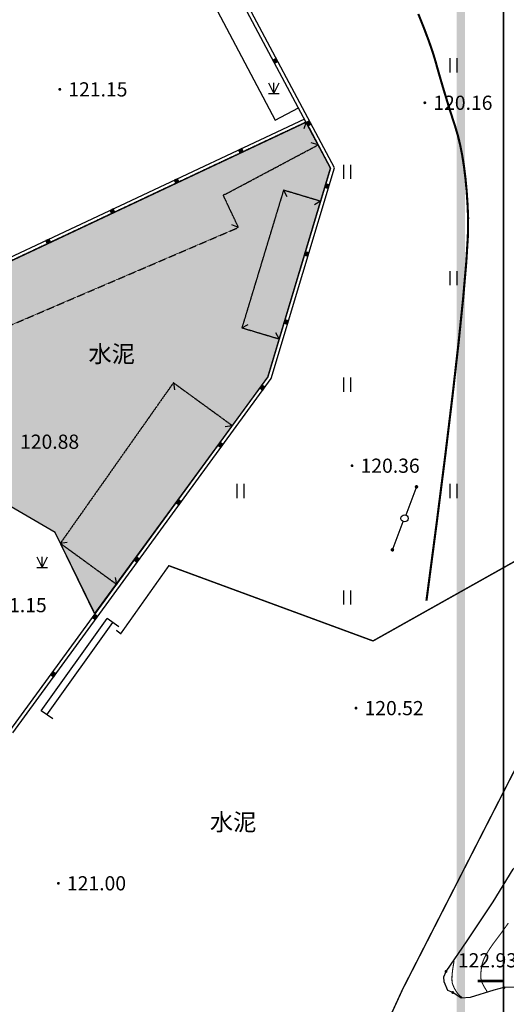
# Model space of a CAD drawing. Extents: x 8915761 to 11585504, y 1517854 to 7464285.
# Drawn here: x 11242308 to 11276579, y 2221120 to 2290516 of the extents above; entities that cross this region are included whole.
import ezdxf
from ezdxf.enums import TextEntityAlignment as Align

# ---------------------------------------------------------------- set-up
doc = ezdxf.new("R2010")
doc.units = 0
doc.linetypes.add('X32', pattern=[1.5, 1, -0.5])
doc.layers.get('0').update_dxf_attribs({"linetype": 'CONTINUOUS'})
for name, color, linetype in [('DGX', 2, 'CONTINUOUS'), ('DLDW', 8, 'CONTINUOUS'), ('DLSS', 4, 'CONTINUOUS'), ('DMTZ', 3, 'CONTINUOUS'), ('GCD', 1, 'CONTINUOUS'), ('GXYZ', 2, 'CONTINUOUS'), ('JMD', 6, 'CONTINUOUS'), ('PUB_DIM', 3, 'CONTINUOUS'), ('PUB_TITLE', 4, 'CONTINUOUS'), ('ZBTZ', 3, 'CONTINUOUS')]:
    doc.layers.add(name, color=color, linetype=linetype)
doc.styles.add('公共设施名称、性质说明注记', font='txt', dxfattribs={"height": 1.2})
doc.styles.add('等高线高程注记及一般高程', font='txt', dxfattribs={"height": 1})
doc.linetypes.add('10411', pattern='A,2,[150,AAA.SHX,S=1,R=0,X=0,Y=1],2,[151,AAA.SHX,S=1,R=0,X=0,Y=3],1e-11', length=4)

# ---------------------------------------------------------------- blocks, each defined once
blk = doc.blocks.new('GC200')
at = {"linetype": 'Continuous', "const_width": 0.2, "flags": 128}
blk.add_lwpolyline([(-0.1, 0, 1), (0.1, 0, 1)], format="xyb", close=True, dxfattribs=at)
blk = doc.blocks.new('*U11')
at = {"linetype": 'Continuous'}
for points in [[(0, 0), (0.5, 0.5), (-0.5, 0.5)], [(0, 0), (-0.5, 0.5), (-0.5, -0.5)], [(0, 0), (-0.5, -0.5), (0.5, -0.5)], [(0, 0), (0.5, -0.5), (0.5, 0.5)]]:
    blk.add_solid(points, dxfattribs=at)
blk = doc.blocks.new('gc002')
blk.add_lwpolyline([(-0.5, -0.5), (0.5, -0.5), (0.5, 0.5), (-0.5, 0.5), (-0.5, -0.5)])
at = {"linetype": 'Continuous'}
blk.add_blockref('*U11', (0, 0), dxfattribs=at)
blk = doc.blocks.new('gc124')
for p, q in [((-0.75, 1.5), (0, 0)), ((0, 0), (0, 1.5)), ((0, 0), (0.75, 1.5)), ((-0.75, 0), (0.75, 0))]:
    blk.add_line(p, q)
blk = doc.blocks.new('gc013c')
at = {"linetype": 'Continuous'}
h = blk.add_hatch(color=2, dxfattribs=at)
edge = h.paths.add_edge_path()
edge.add_arc((4.75, 0), 0.25, 0, 360)
at = {"color": 2, "linetype": 'Continuous', "flags": 128}
blk.add_lwpolyline([(4.5, 0), (0.5, 0)], dxfattribs=at)
blk = doc.blocks.new('gc170')
at = {"linetype": 'Continuous'}
blk.add_circle((0, 0), 0.5, dxfattribs=at)
blk = doc.blocks.new('gc121')
for p, q in [((-0.5, -1), (-0.5, 1)), ((0.5, -1), (0.5, 1))]:
    blk.add_line(p, q)
blk = doc.blocks.new('nb-841-594-1-100-2ed14ec9-47f7-4a54-992b-52944985b92f')
at = {"layer": 'PUB_DIM', "color": 101}
blk.add_lwpolyline([(0, 0), (0, 59400), (84100, 59400), (84100, 0)], close=True, dxfattribs=at)
blk = doc.blocks.new('2')
at = {"layer": 'PUB_TITLE', "color": 101}
for p, q in [((202457, 104206, 0), (202457, 163606, 0)), ((201857, 133906, 0), (202457, 133906, 0))]:
    blk.add_line(p, q, dxfattribs=at)
at = {"layer": 'PUB_TITLE', "color": 101, "const_width": 60, "elevation": 0}
blk.add_lwpolyline([(202457, 133906), (201857, 133906)], dxfattribs=at)
at = {"layer": 'PUB_TITLE', "color": 101}
for points in [[(201357, 105106, 0), (201557, 105106, 0), (201357, 162584, 0), (201557, 162706, 0)], [(201357, 105106, 0), (201557, 105106, 0), (201357, 162506, 0), (201557, 162706, 0)]]:
    blk.add_trace(points, dxfattribs=at)
at = {"color": 101}
blk.add_blockref('nb-841-594-1-100-2ed14ec9-47f7-4a54-992b-52944985b92f', (118357, 104206), dxfattribs=at)
blk = doc.blocks.new('A$C09B302A0')
blk.add_blockref('2', (-118357, -104206))

msp = doc.modelspace()

# ---------------------------------------------------------------- hatches: boundary and pattern name
at = {"linetype": 'Continuous'}
h = msp.add_hatch(dxfattribs=at)
h.set_pattern_fill('粉刷', color=251, scale=500)
h.set_pattern_definition([(37.5, (0, -699236.2), (-62.99336, 1926.82377), [0, -1520, 0, -1700, 0, -1625]), (7.5, (0, -699236.2), (1769.7767, 2822.14607), [0, -820, 0, -1370, 0, -525]), (327.5, (-1230, -699236.2), (3114.14186, 5.65905), [0, -500, 0, -1800, 0, -2350]), (317.5, (-1230, -699236.2), (3006.1266, 877.67556), [0, -250, 0, -1180, 0, -1350])])
edge = h.paths.add_edge_path()
edge.add_line((11155567.159, 2173007.132), (11157617.383, 2168667.018))
edge.add_line((11157617.383, 2168667.018), (11192225.644, 2185015.592))
edge.add_line((11192225.644, 2185015.592), (11191584.949, 2186371.878))
edge.add_line((11191584.949, 2186371.878), (11193090.048, 2187082.87))
edge.add_line((11193090.048, 2187082.87), (11197070.498, 2188985.193))
edge.add_line((11197070.498, 2188985.193), (11198613.851, 2185755.858))
edge.add_line((11198613.851, 2185755.858), (11193104.301, 2183155.565))
edge.add_line((11193104.301, 2183155.565), (11193849.199, 2181596.929))
edge.add_line((11193849.199, 2181596.929), (11183671.273, 2176732.73))
edge.add_line((11183671.273, 2176732.73), (11182372.834, 2176270.342))
edge.add_line((11182372.834, 2176270.342), (11182070.907, 2177118.186))
edge.add_line((11182070.907, 2177118.186), (11181223.063, 2176816.259))
edge.add_line((11181223.063, 2176816.259), (11181524.99, 2175968.415))
edge.add_line((11181524.99, 2175968.415), (11175151.784, 2173698.844))
edge.add_line((11175151.784, 2173698.844), (11175594.431, 2172455.844))
edge.add_line((11175594.431, 2172455.844), (11174143.273, 2171919.73))
edge.add_line((11174143.273, 2171919.73), (11174512.273, 2170781.73))
edge.add_line((11174512.273, 2170781.73), (11174678.209, 2170377.388))
edge.add_line((11174678.209, 2170377.388), (11166936.702, 2167200.396))
edge.add_line((11166936.702, 2167200.396), (11167317.187, 2166394.947))
edge.add_line((11167317.187, 2166394.947), (11161349.531, 2163575.89))
edge.add_line((11161349.531, 2163575.89), (11159958.173, 2166521.255))
edge.add_line((11159958.173, 2166521.255), (11151789.203, 2162662.32))
edge.add_line((11151789.203, 2162662.32), (11147686.029, 2163393.636))
edge.add_line((11147686.029, 2163393.636), (11139628.554, 2166787.102))
edge.add_line((11139628.554, 2166787.102), (11136156.469, 2170522.348))
edge.add_line((11136156.469, 2170522.348), (11133151.569, 2175039.205))
edge.add_line((11133151.569, 2175039.205), (11130149.593, 2181394.081))
edge.add_arc((11141904.067, 2186946.769), 13000, 115.28555119, 205.28555131, ccw=False)
edge.add_line((11136351.379, 2198701.243), (11176305.155, 2217574.981))
edge.add_arc((11180576.454, 2208533.079), 10000, 94.34290219, 115.28555119, ccw=False)
edge.add_line((11179819.2, 2218504.366), (11187708.535, 2219103.509))
edge.add_arc((11187254.182, 2225086.281), 6000, 274.34290219, 295.12030501)
edge.add_line((11189801.304, 2219653.771), (11228921.902, 2237996.107))
edge.add_arc((11228497.382, 2238901.525), 1000, 295.12030501, 385.80885859)
edge.add_line((11229397.633, 2239336.895), (11222055.256, 2254519.341))
edge.add_line((11222055.256, 2254519.341), (11222056.656, 2254523.338))
edge.add_line((11222056.656, 2254523.338), (11240400.273, 2263307.73))
edge.add_line((11240400.273, 2263307.73), (11236707.562, 2271168.034))
edge.add_line((11236707.562, 2271168.034), (11262472.66, 2283292.704))
edge.add_line((11262472.66, 2283292.704), (11264199.277, 2280047.077))
edge.add_line((11264199.277, 2280047.077), (11259786.616, 2265334.244))
edge.add_line((11259786.616, 2265334.244), (11247580.101, 2248667.928))
edge.add_line((11247580.101, 2248667.928), (11244801.273, 2254364.73))
edge.add_line((11244801.273, 2254364.73), (11238702.273, 2257924.73))
edge.add_line((11238702.273, 2257924.73), (11231865.273, 2254675.73))
edge.add_line((11231865.273, 2254675.73), (11231457.796, 2254009.95))
edge.add_line((11231457.796, 2254009.95), (11231189.273, 2253316.73))
edge.add_line((11231189.273, 2253316.73), (11231014.8, 2252070.189))
edge.add_line((11231014.8, 2252070.189), (11231011.273, 2251706.73))
edge.add_line((11231011.273, 2251706.73), (11236059.273, 2240916.73))
edge.add_line((11236059.273, 2240916.73), (11238728.273, 2242293.73))
edge.add_line((11238728.273, 2242293.73), (11241397.613, 2240554.995))
edge.add_line((11241397.613, 2240554.995), (11237916.263, 2235850.146))
edge.add_line((11237916.263, 2235850.146), (11230146.273, 2231869.73))
edge.add_line((11230146.273, 2231869.73), (11229255.787, 2233734.807))
edge.add_line((11229255.787, 2233734.807), (11191499.528, 2216032.112))
edge.add_arc((11187254.314, 2225086.291), 10000, 274.34290219, 295.12036943, ccw=False)
edge.add_line((11188011.568, 2215115.004), (11180122.101, 2214515.851))
edge.add_arc((11180576.454, 2208533.079), 6000, 94.34290219, 115.28555131)
edge.add_line((11178013.675, 2213958.22), (11138059.898, 2195084.482))
edge.add_arc((11141904.067, 2186946.769), 9000, 115.28555119, 205.28555131)
edge.add_line((11133766.354, 2183102.601), (11136931.02, 2184597.555))
edge.add_line((11136931.02, 2184597.555), (11139169.181, 2179859.598))
edge.add_line((11139169.181, 2179859.598), (11142333.847, 2181354.553))
edge.add_line((11142333.847, 2181354.553), (11147971.961, 2169419.241))
edge.add_line((11147971.961, 2169419.241), (11155567.159, 2173007.132))
h = msp.add_hatch(dxfattribs=at)
h.set_pattern_fill('粉刷', color=251, scale=300)
h.set_pattern_definition([(37.5, (11231230.3, 2230242.7), (-37.796, 1156.094), [0, -912, 0, -1020, 0, -975]), (7.5, (11231230.3, 2230242.7), (1061.866, 1693.288), [0, -492, 0, -822, 0, -315]), (327.5, (11230492.3, 2230242.7), (1868.485, 3.3954), [0, -300, 0, -1080, 0, -1410]), (317.5, (11230492.3, 2230242.7), (1803.676, 526.605), [0, -150, 0, -708, 0, -810])])
h.paths.add_polyline_path([(11229397.633, 2239336.895), (11222056.656, 2254523.338), (11222055.256, 2254519.341)])
h.paths.add_polyline_path([(11228295.747, 2257511.114), (11231011.273, 2251706.73), (11231014.8, 2252070.189), (11231189.273, 2253316.73), (11231457.796, 2254009.95), (11231865.273, 2254675.73), (11238702.273, 2257924.73), (11244801.273, 2254364.73), (11247580.101, 2248667.928), (11259786.616, 2265334.244), (11264199.277, 2280047.077), (11262472.66, 2283292.704), (11236707.562, 2271168.034), (11240400.273, 2263307.73)])
h.paths.add_polyline_path([(11177527.35, 2179731.217), (11178168.044, 2178374.932), (11192225.644, 2185015.592), (11191584.949, 2186371.878)], flags=0)
edge = h.paths.add_edge_path()
edge.add_line((11182083.258, 2177083.505), (11193441.885, 2182449.2))
edge.add_line((11193441.885, 2182449.2), (11193104.301, 2183155.565))
edge.add_line((11193104.301, 2183155.565), (11198613.851, 2185755.858))
edge.add_line((11198613.851, 2185755.858), (11197070.498, 2188985.193))
edge.add_line((11197070.498, 2188985.193), (11193090.048, 2187082.87))
edge.add_line((11193090.048, 2187082.87), (11191584.949, 2186371.878))
edge.add_line((11191584.949, 2186371.878), (11192225.644, 2185015.592))
edge.add_line((11192225.644, 2185015.592), (11157617.383, 2168667.018))
edge.add_line((11157617.383, 2168667.018), (11155567.159, 2173007.132))
edge.add_line((11155567.159, 2173007.132), (11147971.961, 2169419.241))
edge.add_line((11147971.961, 2169419.241), (11142333.847, 2181354.553))
edge.add_line((11142333.847, 2181354.553), (11139169.181, 2179859.598))
edge.add_line((11139169.181, 2179859.598), (11136931.02, 2184597.555))
edge.add_line((11136931.02, 2184597.555), (11133766.354, 2183102.601))
edge.add_arc((11141904.067, 2186946.769), 9000, 115.28555119, 205.28555131, ccw=False)
edge.add_line((11138059.898, 2195084.482), (11178013.675, 2213958.22))
edge.add_arc((11180576.454, 2208533.079), 6000, 94.34290219, 115.28555131, ccw=False)
edge.add_line((11180122.101, 2214515.851), (11188011.568, 2215115.004))
edge.add_arc((11187254.314, 2225086.291), 10000, 274.34290219, 295.12036943)
edge.add_line((11191499.528, 2216032.112), (11214773.994, 2226944.76))
edge.add_line((11214773.994, 2226944.76), (11213077.039, 2230566.982))
edge.add_line((11213077.039, 2230566.982), (11189801.304, 2219653.771))
edge.add_arc((11187254.182, 2225086.281), 6000, 274.34290219, 295.12030501, ccw=False)
edge.add_line((11187708.535, 2219103.509), (11179819.2, 2218504.366))
edge.add_arc((11180576.454, 2208533.079), 10000, 94.34290219, 115.28555119)
edge.add_line((11176305.155, 2217574.981), (11136351.379, 2198701.243))
edge.add_arc((11141904.067, 2186946.769), 13000, 115.28555119, 205.28555131)
edge.add_line((11130149.593, 2181394.081), (11133151.569, 2175039.205))
edge.add_line((11133151.569, 2175039.205), (11136156.469, 2170522.348))
edge.add_line((11136156.469, 2170522.348), (11139628.554, 2166787.102))
edge.add_line((11139628.554, 2166787.102), (11147686.029, 2163393.636))
edge.add_line((11147686.029, 2163393.636), (11151619.218, 2162692.617))
edge.add_line((11151619.218, 2162692.617), (11181265.465, 2176697.189))
edge.add_line((11181265.465, 2176697.189), (11181223.063, 2176816.259))
edge.add_line((11181223.063, 2176816.259), (11182070.907, 2177118.186))
edge.add_line((11182070.907, 2177118.186), (11182083.258, 2177083.505))

# ---------------------------------------------------------------- linework, layer by layer
at = {"color": 251, "linetype": 'Continuous', "flags": 128}
msp.add_lwpolyline([(11185465.273, 2237175.73), (11240400.273, 2263307.73), (11236707.562, 2271168.034), (11262472.66, 2283292.704), (11264199.277, 2280047.077), (11259786.616, 2265334.244), (11247580.101, 2248667.928), (11244801.273, 2254364.73), (11238702.273, 2257924.73), (11231865.273, 2254675.73), (11231548.412, 2254215.1), (11231189.273, 2253316.73), (11231018.328, 2252433.647), (11231011.273, 2251706.73), (11236059.273, 2240916.73), (11238728.273, 2242293.73), (11241397.613, 2240554.995), (11237916.263, 2235850.146), (11230146.273, 2231869.73), (11230948.181, 2230110.467), (11216471.273, 2223322.73), (11218596.727, 2218786.413)], dxfattribs=at)
at = {"color": 251, "linetype": 'Continuous', "elevation": 7518.167, "flags": 128}
msp.add_lwpolyline([(11236707.562, 2271168.034), (11262472.66, 2283292.704), (11264199.277, 2280047.077), (11259786.616, 2265334.244), (11247580.101, 2248667.928), (11244801.273, 2254364.73), (11238702.273, 2257924.73)], dxfattribs=at)
at = {"layer": 'DGX', "color": 251, "linetype": 'Continuous', "flags": 128}
for points, const_width in [([(11270954.654, 2249569.631), (11271671.289, 2255010.778), (11272288.002, 2259861.172), (11272804.794, 2264120.812), (11273221.663, 2267789.699), (11273538.611, 2270867.833), (11273755.638, 2273355.214), (11273872.742, 2275251.841), (11273889.925, 2276557.715), (11273847.056, 2277542.225), (11273784.002, 2278474.761), (11273700.766, 2279355.323), (11273597.345, 2280183.91), (11273473.742, 2280960.523), (11273329.955, 2281685.162), (11273165.984, 2282357.826), (11272981.83, 2282978.517), (11272790.014, 2283571.297), (11272603.059, 2284160.232), (11272420.965, 2284745.321), (11272243.731, 2285326.564), (11272071.358, 2285903.962), (11271903.845, 2286477.515), (11271741.193, 2287047.221), (11271583.402, 2287613.082), (11271391.705, 2288242.757), (11271127.338, 2289003.905), (11270790.299, 2289896.526), (11270380.59, 2290920.621)], 150), ([(11272901.151, 2224153.235), (11272845.667, 2223846.305), (11272802.852, 2223567.989), (11272772.707, 2223318.286), (11272755.232, 2223097.196), (11272750.426, 2222904.72), (11272758.289, 2222740.858), (11272778.822, 2222605.608), (11272812.025, 2222498.973), (11272851.241, 2222409.576), (11272889.814, 2222326.045), (11272927.744, 2222248.379), (11272965.032, 2222176.578), (11273001.678, 2222110.643), (11273037.68, 2222050.573), (11273073.04, 2221996.368), (11273107.757, 2221948.028), (11273141.989, 2221903.947), (11273175.894, 2221862.518), (11273209.471, 2221823.74), (11273242.722, 2221787.614), (11273275.644, 2221754.14), (11273308.24, 2221723.318), (11273340.508, 2221695.148), (11273372.448, 2221669.629), (11273402.337, 2221646.763), (11273428.45, 2221626.55), (11273450.786, 2221608.989), (11273469.345, 2221594.081), (11273484.129, 2221581.826), (11273495.136, 2221572.224), (11273502.367, 2221565.275), (11273505.821, 2221560.979)], 75)]:
    msp.add_lwpolyline(points, dxfattribs=dict(at, const_width=const_width))
at = {"layer": 'DGX', "color": 251, "linetype": 'Continuous', "const_width": 75}
msp.add_lwpolyline([(11276724.746, 2226850.188), (11276514.29, 2226549.274), (11276298.868, 2226249.403), (11276078.482, 2225950.573), (11275853.13, 2225652.785), (11275637.983, 2225363.588), (11275448.214, 2225090.531), (11275283.821, 2224833.615), (11275144.804, 2224592.838), (11275031.165, 2224368.201), (11274942.902, 2224159.705), (11274880.017, 2223967.349), (11274842.507, 2223791.132), (11274820.226, 2223629.444), (11274803.022, 2223480.673), (11274790.896, 2223344.817), (11274783.847, 2223221.878), (11274781.877, 2223111.854), (11274784.984, 2223014.747), (11274793.169, 2222930.557), (11274806.432, 2222859.282), (11274824.154, 2222793.799), (11274845.717, 2222726.984), (11274871.12, 2222658.836), (11274900.364, 2222589.355), (11274933.448, 2222518.542), (11274970.373, 2222446.396), (11275011.139, 2222372.917), (11275055.744, 2222298.106), (11275099.505, 2222227.082), (11275137.736, 2222164.966), (11275170.435, 2222111.756), (11275197.604, 2222067.454), (11275219.243, 2222032.059), (11275235.351, 2222005.571), (11275245.928, 2221987.991), (11275250.975, 2221979.317)], dxfattribs=at)
at = {"layer": 'DLDW', "color": 251, "linetype": 'Continuous'}
for p, q in [((11243816.759, 2241810.276, 7518.167), (11248464.759, 2248312.276, 7518.167)), ((11244223.516, 2241519.503, 7518.167), (11248871.516, 2248021.503, 7518.167)), ((11249278.273, 2247730.73, 7518.167), (11248464.759, 2248312.276, 7518.167)), ((11244630.273, 2241228.73, 7518.167), (11243816.759, 2241810.276, 7518.167))]:
    msp.add_line(p, q, dxfattribs=at)
at = {"layer": 'DLSS', "color": 251, "linetype": 'Continuous', "const_width": 100, "elevation": 7518.167, "flags": 128}
msp.add_lwpolyline([(11309040.687, 2319770.992), (11295300.273, 2290557.73), (11277864.273, 2252726.73), (11267193.273, 2246730.73), (11252812.273, 2252032.73), (11249422.273, 2247241.73), (11249111.212, 2247479.063)], dxfattribs=at)
at = {"layer": 'DLSS', "color": 8, "linetype": 'Continuous', "const_width": 100, "elevation": 7518.167, "flags": 128}
msp.add_lwpolyline([(11309040.687, 2305689.952), (11300627.273, 2287884.73), (11284415.573, 2251804.946), (11269280.273, 2222188.73), (11266670.273, 2216491.73), (11261314.273, 2199110.73), (11254268.273, 2181766.73), (11247008.273, 2168899.73), (11238471.273, 2154636.73), (11223248.273, 2125707.73), (11220990.759, 2120790.621)], dxfattribs=at)
at = {"layer": 'DMTZ', "color": 251, "linetype": '10411', "elevation": 7518.167, "flags": 128}
msp.add_lwpolyline([(11295596.273, 2194757.73), (11295596.273, 2194757.73), (11295882.714, 2195465.186), (11296834.843, 2196824.972), (11297843.303, 2198022.426), (11298058.273, 2198613.73), (11297976.95, 2199282.252), (11297492.873, 2200250.876), (11296620.137, 2201691.679), (11296198.978, 2202520.506), (11295625.38, 2203995.882), (11295104.273, 2205105.73), (11295104.273, 2205105.73), (11294712.78, 2205680.226), (11294006.001, 2207129.618), (11293584.748, 2207876.526), (11292947.812, 2208697.951), (11291317.604, 2210012.88), (11290303.273, 2210957.73), (11289654.939, 2211651.804), (11288903.554, 2212583.623), (11288610.071, 2213093.653), (11288342.197, 2213685.022), (11288037.878, 2214212.329), (11287530.803, 2214942.991), (11286924.273, 2215913.73), (11286734.837, 2216519.696), (11286500.06, 2217899.882), (11286412.659, 2219214.314), (11286320.184, 2220107.063), (11286228.273, 2220348.73), (11286049.776, 2220582.189), (11285000.106, 2221261.692), (11283173.416, 2221771.439), (11281816.445, 2222094.539), (11279671.418, 2222326.428), (11277748.22, 2222335.806), (11276413.273, 2222293.73), (11275712.786, 2222124.861), (11274034.855, 2221596.047), (11273398.856, 2221553.888), (11272809.273, 2221952.73), (11272449.616, 2222102.423), (11272197.751, 2222695.988), (11272171.395, 2223065.306), (11272333.273, 2223434.73), (11273815.206, 2225600.998), (11275642.628, 2228334.959), (11277058.273, 2230646.73), (11279966.383, 2233647.214), (11280845.435, 2234756.73), (11282359.415, 2237420.522), (11282982.273, 2238528.73), (11283306.247, 2240137.076), (11283739.303, 2241695.773), (11284042.334, 2242590.864), (11284352.273, 2243532.73), (11285095.921, 2244934.95), (11286648.714, 2247707.684), (11288125.494, 2249868.632), (11288963.273, 2251286.73), (11289608.464, 2253174.116), (11290187.68, 2255122.465), (11290964.273, 2257636.459), (11291988.528, 2260829.186), (11292699.273, 2264202.73)], dxfattribs=at)
at = {"layer": 'JMD', "color": 251, "linetype": 'Continuous'}
for p, q in [((11262472.66, 2283292.704, 7518.167), (11262314.89, 2282818.247, 7518.167)), ((11263324.04, 2281692.314, 7518.167), (11262845.856, 2281838.398, 7518.167)), ((11260887.273, 2278497.73, 7518.167), (11261123.858, 2278057.245, 7518.167)), ((11263499.614, 2277714.239, 7518.167), (11263059.396, 2277477.156, 7518.167)), ((11257717.273, 2275874.73, 7518.167), (11257249.806, 2276052.141, 7518.167)), ((11257956.273, 2268804.73, 7518.167), (11258396.758, 2269041.315, 7518.167)), ((11260590.526, 2268014.667, 7518.167), (11260353.444, 2268454.885, 7518.167)), ((11253130.273, 2264921.73, 7518.167), (11253211.854, 2264428.431, 7518.167)), ((11257282.593, 2261896.385, 7518.167), (11256788.645, 2261818.829, 7518.167)), ((11245168.744, 2253611.387, 7518.167), (11245662.044, 2253692.968, 7518.167)), ((11249138.753, 2250718.872, 7518.167), (11249061.198, 2251212.821, 7518.167))]:
    msp.add_line(p, q, dxfattribs=at)
at = {"layer": 'JMD', "color": 251, "linetype": 'Continuous', "elevation": 7518.167, "flags": 128}
for points in [[(11241819.547, 2240248.637), (11260013.273, 2265219.73), (11264468.273, 2280073.73), (11250155.273, 2306978.73), (11222615.273, 2302428.73), (11162294.273, 2274060.73), (11162294.273, 2274060.73)], [(11241619.422, 2240398.506), (11259786.076, 2265332.442), (11264199.277, 2280047.077), (11250018.884, 2306702.808), (11222690.263, 2302187.731), (11162629.468, 2273942.101)], [(11262355.103, 2283513.681), (11236374.909, 2271287.79), (11236986.856, 2269987.393)], [(11262472.66, 2283292.704), (11236707.562, 2271168.034), (11237216.273, 2270086.73)]]:
    msp.add_lwpolyline(points, dxfattribs=at)
at = {"layer": 'JMD', "color": 251, "linetype": 'X32', "elevation": 7518.167, "flags": 128}
for points in [[(11238394.031, 2267579.187), (11257717.273, 2275874.73), (11256641.581, 2278160.592), (11256986.273, 2278320.73), (11263324.04, 2281692.314), (11262472.66, 2283292.704), (11236707.562, 2271168.034), (11237216.385, 2270086.779)], [(11263499.614, 2277714.239), (11260887.273, 2278497.73), (11257956.273, 2268804.73), (11260590.526, 2268014.667)], [(11245168.744, 2253611.387), (11249138.753, 2250718.872), (11257282.593, 2261896.385), (11253130.273, 2264921.73)]]:
    msp.add_lwpolyline(points, close=True, dxfattribs=at)
at = {"layer": 'ZBTZ', "color": 251, "linetype": 'Continuous', "elevation": 7518.167, "flags": 128}
for points in [[(11220936.566, 2301362.995), (11222080.273, 2299056.73), (11223890.273, 2299922.73), (11249354.273, 2304155.73), (11260303.273, 2283434.73), (11261935.246, 2284302.912)], [(11247517.273, 2248796.73), (11244801.273, 2254364.73), (11238702.273, 2257924.73), (11231865.273, 2254675.73), (11231548.412, 2254215.1), (11231367.179, 2253804.8), (11231189.273, 2253316.73), (11231107.949, 2252963.656), (11231018.328, 2252433.647), (11231011.273, 2251706.73), (11236059.273, 2240916.73), (11238728.273, 2242293.73), (11241496.273, 2240490.73)]]:
    msp.add_lwpolyline(points, dxfattribs=at)

# ---------------------------------------------------------------- block references
at = {"linetype": 'Continuous', "xscale": 3, "yscale": 3, "zscale": 3}
msp.add_blockref('A$C09B302A0', (11024072.44, 2133658.089), dxfattribs=at)
at = {"layer": 'GCD', "color": 251, "linetype": 'Continuous', "xscale": 500.0000000005795, "yscale": 500.0000000005795, "zscale": 500.0000000005795, "rotation": 359.9999999997459}
for p in [(11245131.273, 2285603.73, 7518.167), (11270839.273, 2284659.73, 7518.167), (11265714.273, 2259080.73, 7518.167), (11265995.273, 2241995.73, 7518.167), (11245033.273, 2229648.73, 7518.167), (11272333.273, 2223434.73, 7518.167), (11272809.273, 2221952.73, 7518.167), (11276413.273, 2222293.73, 7518.167)]:
    msp.add_blockref('GC200', p, dxfattribs=at)
at = {"layer": 'GXYZ', "color": 251, "linetype": 'Continuous', "zscale": 1000}
for name, xscale, yscale, rotation in [('gc013c', 499.9999986029351, 499.9999999996799, 69.1959877030813), ('gc170', 500.0000000005795, 500.0000000005795, 359.9999999997459), ('gc013c', 500.0000020711378, 499.9999999996799, 249.0136155974901)]:
    msp.add_blockref(name, (11269410.273, 2255370.73, 7518.167), dxfattribs=dict(at, xscale=xscale, yscale=yscale, rotation=rotation))
at = {"layer": 'JMD', "color": 251, "linetype": 'Continuous', "yscale": 249.9999999998836, "zscale": 1000}
for p, xscale, rotation in [((11260311.255, 2287621.774, 7518.167), 250.0000007704092, 118.0122149435713), ((11262659.554, 2283207.536, 7518.167), 250.0000007704092, 118.0122149435713), ((11257884.228, 2281271.606, 7518.167), 250.0000027342803, 205.2009739971292), ((11253360.129, 2279142.632, 7518.167), 250.0000027342803, 205.2009739971292), ((11263950.995, 2278784.128, 7518.167), 249.999999457426, 73.30500277267785), ((11248836.03, 2277013.659, 7518.167), 250.0000027342803, 205.2009739971292), ((11244311.931, 2274884.685, 7518.167), 250.0000027342803, 205.2009739971292), ((11262514.611, 2273994.89, 7518.167), 249.999999457426, 73.30500277267785), ((11261078.226, 2269205.652, 7518.167), 249.999999457426, 73.30500277267785), ((11259396.302, 2264585.203, 7518.167), 249.9999994099537, 53.92323884854343), ((11256451.959, 2260544.059, 7518.167), 249.9999994099537, 53.92323884854343), ((11253507.616, 2256502.915, 7518.167), 249.9999994099537, 53.92323884854343), ((11250563.273, 2252461.771, 7518.167), 249.9999994099537, 53.92323884854343), ((11247618.93, 2248420.627, 7518.167), 249.9999994099537, 53.92323884854343), ((11244674.587, 2244379.483, 7518.167), 249.9999994099537, 53.92323884854343)]:
    msp.add_blockref('gc002', p, dxfattribs=dict(at, xscale=xscale, rotation=rotation))
at = {"layer": 'ZBTZ', "color": 251, "linetype": 'Continuous', "xscale": 500.0000000005795, "yscale": 500.0000000005795, "zscale": 1000, "rotation": 359.9999999997459}
for name, p in [('gc121', (11272877.96, 2287295.966, 7518.167)), ('gc124', (11260210.436, 2285315.53, 7518.167)), ('gc121', (11265377.96, 2279795.966, 7518.167)), ('gc121', (11272877.96, 2272295.966, 7518.167)), ('gc121', (11265377.96, 2264795.966, 7518.167)), ('gc121', (11257877.96, 2257295.966, 7518.167)), ('gc121', (11272877.96, 2257295.966, 7518.167)), ('gc124', (11243883.106, 2251913.328, 7518.167)), ('gc121', (11265377.96, 2249795.966, 7518.167))]:
    msp.add_blockref(name, p, dxfattribs=at)

# ---------------------------------------------------------------- texts
at = {"layer": 'DLSS', "color": 251, "linetype": 'Continuous', "style": '公共设施名称、性质说明注记'}
for p in [(11248791.126, 2266807.338, 7518.167), (11257340.188, 2233811.888, 7518.167)]:
    msp.add_text('水泥', height=1200, rotation=359.99999999, dxfattribs=at).set_placement(p, align=Align.MIDDLE)
at = {"layer": 'GCD', "color": 251, "linetype": 'Continuous', "style": '等高线高程注记及一般高程'}
for s, p in [('121.15', (11245731.273, 2285603.73, 7518.167)), ('120.16', (11271439.273, 2284659.73, 7518.167)), ('120.88', (11242329.814, 2260772.808, 7518.167)), ('120.36', (11266314.273, 2259080.73, 7518.167)), ('121.15', (11240043.349, 2249253.899, 7518.167)), ('120.52', (11266595.273, 2241995.73, 7518.167)), ('121.00', (11245633.273, 2229648.73, 7518.167)), ('122.93', (11273167.139, 2224221.63, 7518.167))]:
    msp.add_text(s, height=1000, rotation=359.99999999, dxfattribs=at).set_placement(p, align=Align.MIDDLE_LEFT)

doc.saveas('drawing.dxf')
